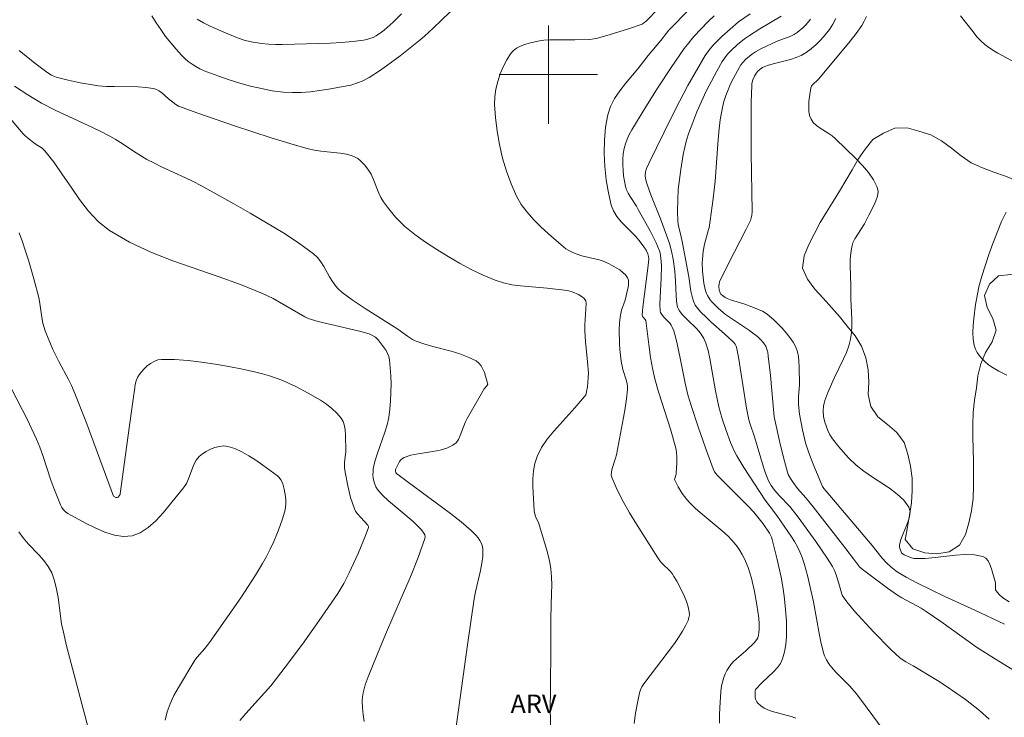
# Model space of a CAD drawing. Units: metres. Extents: x 280713 to 281228, y 1664362 to 1664928.
# Drawn here: x 280757 to 280837, y 1664648 to 1664704 of the extents above; entities that cross this region are included whole.
import ezdxf

# ---------------------------------------------------------------- set-up
doc = ezdxf.new("R2010")
doc.units = ezdxf.units.M
doc.header["$MEASUREMENT"] = 0
for name, color, linetype, lineweight, true_color in [('Curvas_Intermediarias', 7, 'Continuous', 9, 0x783c14), ('Curvas_Mestras', 7, 'Continuous', 20, 0x783c14), ('Topon_Vegetacao', 7, 'Continuous', 9, 0x00ff33), ('Vegetacao', 7, 'Orla8', 9, 0x00ff33)]:
    doc.layers.add(name, color=color, linetype=linetype, lineweight=lineweight, true_color=true_color)
doc.layers.add('Malha_Coordenadas', color=7, linetype='Continuous', lineweight=15)
doc.styles.add('Arial', font='arial.ttf', dxfattribs={"height": 1.5})
doc.styles.get("Standard").update_dxf_attribs({"font": 'arial.ttf'})
doc.linetypes.add('Orla8', pattern='A,6,-0.5,["V",Standard,S=1,R=0,X=-0.5,Y=-1],-0.5,6,-0.5,["V",Standard,S=1,R=0,X=-0.5,Y=-1],-0.5', length=14)

msp = doc.modelspace()

# ---------------------------------------------------------------- linework, layer by layer
at = {"layer": 'Curvas_Intermediarias', "flags": 128}
for points, elevation in [([(280793.347, 1664706.411), (280790.641, 1664703.762), (280789.952, 1664703.126), (280789.596, 1664702.823), (280787.976, 1664701.53), (280786.864, 1664700.708), (280786.297, 1664700.317), (280785.446, 1664699.777), (280784.869, 1664699.478), (280784.569, 1664699.349), (280783.956, 1664699.146), (280783.644, 1664699.076), (280782.172, 1664698.81), (280781.426, 1664698.696), (280780.677, 1664698.607), (280779.93, 1664698.552), (280779.187, 1664698.54), (280778.451, 1664698.582), (280777.573, 1664698.695), (280776.694, 1664698.86), (280775.817, 1664699.069), (280774.946, 1664699.312), (280774.082, 1664699.583), (280773.229, 1664699.872), (280772.046, 1664700.308), (280771.709, 1664700.469), (280771.38, 1664700.651), (280771.063, 1664700.853), (280770.761, 1664701.075), (280770.477, 1664701.315), (280770.216, 1664701.572), (280769.77, 1664702.062), (280769.337, 1664702.576), (280768.92, 1664703.109), (280768.523, 1664703.659), (280768.149, 1664704.219), (280767.802, 1664704.788)], 52), ([(280806.957, 1664647.274), (280807.08, 1664648.115), (280807.229, 1664648.946), (280807.401, 1664649.76), (280807.483, 1664650.018), (280807.603, 1664650.262), (280807.752, 1664650.496), (280810.235, 1664653.79), (280810.577, 1664654.278), (280810.897, 1664654.777), (280811.144, 1664655.203), (280811.257, 1664655.428), (280811.353, 1664655.658), (280811.421, 1664655.889), (280811.455, 1664656.118), (280811.445, 1664656.341), (280811.356, 1664656.759), (280811.224, 1664657.18), (280811.056, 1664657.601), (280810.862, 1664658.018), (280810.427, 1664658.832), (280810.203, 1664659.222), (280810.045, 1664659.455), (280809.86, 1664659.672), (280809.248, 1664660.286), (280809.058, 1664660.501), (280808.891, 1664660.732), (280807.153, 1664663.466), (280806.594, 1664664.392), (280806.068, 1664665.325), (280805.589, 1664666.265), (280805.171, 1664667.213), (280805.112, 1664667.465), (280805.121, 1664667.729), (280805.178, 1664668.001), (280805.456, 1664668.837), (280805.522, 1664669.111), (280806.109, 1664672.151), (280806.24, 1664672.911), (280806.348, 1664673.67), (280806.424, 1664674.428), (280806.423, 1664674.66), (280806.39, 1664674.89), (280806.334, 1664675.119), (280806.056, 1664676.037), (280805.919, 1664676.713), (280805.807, 1664677.667), (280805.771, 1664678.146), (280805.758, 1664679.275), (280805.783, 1664679.867), (280805.846, 1664680.452), (280805.951, 1664680.868), (280806.244, 1664681.687), (280806.46, 1664682.616), (280806.502, 1664682.859), (280806.518, 1664683.092), (280806.496, 1664683.306), (280806.425, 1664683.494), (280806.26, 1664683.722), (280806.046, 1664683.933), (280805.795, 1664684.128), (280805.517, 1664684.308), (280804.931, 1664684.626), (280804.387, 1664684.872), (280804.117, 1664684.953), (280803.277, 1664685.131), (280802.728, 1664685.282), (280802.048, 1664685.526), (280801.826, 1664685.62), (280801.613, 1664685.727), (280801.413, 1664685.851), (280801.23, 1664685.997), (280800.009, 1664687.077), (280799.397, 1664687.634), (280798.809, 1664688.211), (280798.267, 1664688.816), (280797.792, 1664689.454), (280797.403, 1664690.133), (280796.972, 1664691.117), (280796.6, 1664692.151), (280796.288, 1664693.222), (280796.035, 1664694.315), (280795.842, 1664695.415), (280795.709, 1664696.509), (280795.637, 1664697.58), (280795.652, 1664698.188), (280795.739, 1664698.812), (280795.89, 1664699.439), (280796.094, 1664700.054), (280796.343, 1664700.644), (280796.627, 1664701.195), (280796.938, 1664701.694), (280797.153, 1664701.937), (280797.425, 1664702.138), (280797.741, 1664702.304), (280798.086, 1664702.439), (280798.445, 1664702.548), (280799.152, 1664702.71), (280799.638, 1664702.785), (280800.133, 1664702.824), (280800.634, 1664702.837), (280802.149, 1664702.825), (280803.354, 1664702.864), (280803.701, 1664702.903), (280803.871, 1664702.939), (280804.926, 1664703.222), (280806.497, 1664703.708), (280807.611, 1664704.102), (280807.767, 1664704.199), (280807.91, 1664704.32), (280808.973, 1664705.399)], 52), ([(280811.454, 1664705.32), (280809.791, 1664703.606), (280809.591, 1664703.374), (280809.126, 1664702.762), (280808.111, 1664701.564), (280807.268, 1664700.466), (280806.274, 1664699.276), (280805.799, 1664698.671), (280805.378, 1664698.051), (280805.042, 1664697.406), (280804.819, 1664696.731), (280804.642, 1664695.729), (280804.549, 1664694.681), (280804.531, 1664693.606), (280804.584, 1664692.523), (280804.7, 1664691.449), (280804.874, 1664690.403), (280805.099, 1664689.403), (280805.285, 1664688.92), (280805.566, 1664688.473), (280805.916, 1664688.051), (280807.108, 1664686.835), (280807.464, 1664686.411), (280807.754, 1664686.007), (280807.93, 1664685.727), (280808.081, 1664685.438), (280808.146, 1664685.223), (280808.16, 1664684.994), (280808.09, 1664684.284), (280807.684, 1664681.109), (280807.613, 1664680.453), (280807.677, 1664680.325), (280807.863, 1664680.117), (280807.906, 1664680.022), (280808.035, 1664679.168), (280808.18, 1664677.867), (280808.296, 1664677.003), (280808.448, 1664676.141), (280808.638, 1664675.287), (280808.943, 1664674.222), (280809.949, 1664671.108), (280810.174, 1664670.326), (280810.37, 1664669.539), (280810.416, 1664669.27), (280810.437, 1664668.997), (280810.43, 1664668.444), (280810.379, 1664667.612), (280810.367, 1664667.53), (280810.261, 1664667.199), (280810.256, 1664667.121), (280810.275, 1664667.047), (280810.547, 1664666.508), (280810.874, 1664665.976), (280811.25, 1664665.476), (280811.455, 1664665.246), (280811.953, 1664664.757), (280812.481, 1664664.293), (280814.108, 1664662.939), (280814.621, 1664662.465), (280815.096, 1664661.961), (280815.331, 1664661.665), (280815.547, 1664661.349), (280815.742, 1664661.017), (280815.919, 1664660.671), (280816.218, 1664659.958), (280816.499, 1664659.078), (280816.75, 1664658.012), (280816.939, 1664656.927), (280817.086, 1664655.842), (280817.126, 1664655.379), (280817.125, 1664654.909), (280817.103, 1664654.679), (280817.064, 1664654.456), (280817.005, 1664654.245), (280816.943, 1664654.108), (280816.749, 1664653.862), (280816.03, 1664653.187), (280815.283, 1664652.541), (280815.047, 1664652.318), (280814.832, 1664652.081), (280814.647, 1664651.827), (280814.5, 1664651.573), (280814.371, 1664651.304), (280814.259, 1664651.023), (280814.092, 1664650.437), (280814.038, 1664650.14), (280814.005, 1664649.845), (280813.915, 1664648.592), (280813.888, 1664647.946), (280813.889, 1664647.308)], 53), ([(280771.481, 1664704.502), (280772.003, 1664704.217), (280772.54, 1664703.948), (280773.639, 1664703.452), (280774.748, 1664702.996), (280775.292, 1664702.808), (280775.853, 1664702.664), (280776.706, 1664702.515), (280777.266, 1664702.46), (280777.832, 1664702.442), (280778.399, 1664702.448), (280782.311, 1664702.557), (280783.214, 1664702.607), (280784.11, 1664702.683), (280784.997, 1664702.792), (280785.256, 1664702.844), (280785.513, 1664702.923), (280785.764, 1664703.026), (280786.007, 1664703.15), (280786.463, 1664703.447), (280786.671, 1664703.615), (280787.387, 1664704.26), (280788.085, 1664704.93)], 53), ([(280820.095, 1664647.723), (280819.723, 1664647.847), (280818.191, 1664648.263), (280817.824, 1664648.399), (280817.53, 1664648.538), (280817.249, 1664648.714), (280817.013, 1664648.924), (280816.921, 1664649.041), (280816.864, 1664649.149), (280816.824, 1664649.27), (280816.799, 1664649.402), (280816.782, 1664649.676), (280816.795, 1664649.936), (280816.832, 1664650.037), (280817.335, 1664650.577), (280818.321, 1664651.496), (280818.613, 1664651.817), (280818.855, 1664652.159), (280819.026, 1664652.529), (280819.181, 1664653.1), (280819.28, 1664653.7), (280819.332, 1664654.321), (280819.345, 1664654.954), (280819.329, 1664655.59), (280819.241, 1664656.842), (280819.157, 1664657.619), (280819.042, 1664658.396), (280818.901, 1664659.172), (280818.562, 1664660.714), (280818.178, 1664662.236), (280818.121, 1664662.409), (280817.954, 1664662.736), (280817.449, 1664663.492), (280816.699, 1664664.451), (280816.201, 1664664.97), (280814.539, 1664666.617), (280813.722, 1664667.452), (280813.498, 1664667.729), (280813.377, 1664667.964), (280812.757, 1664669.672), (280812.156, 1664671.39), (280811.592, 1664673.12), (280811.329, 1664673.99), (280811.099, 1664674.923), (280810.743, 1664676.819), (280810.436, 1664678.252), (280810.277, 1664678.886), (280810.179, 1664679.193), (280810.062, 1664679.49), (280809.982, 1664679.639), (280809.879, 1664679.776), (280809.389, 1664680.284), (280809.278, 1664680.419), (280809.116, 1664680.659), (280809.067, 1664680.791), (280809.058, 1664681.374), (280809.166, 1664683.453), (280809.184, 1664684.492), (280809.141, 1664685.09), (280809.069, 1664685.483), (280809.015, 1664685.674), (280808.743, 1664686.325), (280808.286, 1664687.242), (280807.302, 1664689.05), (280807.148, 1664689.316), (280806.637, 1664690.097), (280806.485, 1664690.361), (280806.359, 1664690.633), (280806.27, 1664690.916), (280806.181, 1664691.342), (280806.112, 1664691.783), (280806.065, 1664692.231), (280806.043, 1664692.682), (280806.048, 1664693.13), (280806.084, 1664693.571), (280806.152, 1664693.998), (280806.255, 1664694.386), (280806.4, 1664694.767), (280806.576, 1664695.141), (280806.776, 1664695.51), (280807.917, 1664697.391), (280808.922, 1664698.991), (280809.963, 1664700.568), (280811.041, 1664702.115), (280811.291, 1664702.447), (280811.826, 1664703.085), (280812.967, 1664704.302), (280813.464, 1664704.776)], 54), ([(280818.915, 1664704.754), (280817.18, 1664703.731), (280816.336, 1664703.188), (280815.932, 1664702.894), (280815.356, 1664702.434), (280814.807, 1664701.932), (280814.556, 1664701.661), (280814.328, 1664701.375), (280814.128, 1664701.073), (280813.675, 1664700.283), (280813.241, 1664699.475), (280812.828, 1664698.651), (280812.437, 1664697.815), (280812.069, 1664696.969), (280811.726, 1664696.115), (280811.409, 1664695.258), (280811.226, 1664694.683), (280811.074, 1664694.096), (280810.948, 1664693.501), (280810.754, 1664692.295), (280810.554, 1664690.661), (280810.503, 1664689.8), (280810.496, 1664688.937), (280810.522, 1664688.079), (280810.572, 1664687.699), (280810.76, 1664686.947), (280810.89, 1664686.304), (280811.406, 1664683.569), (280811.579, 1664682.415), (280811.697, 1664681.851), (280811.782, 1664681.581), (280811.93, 1664681.276), (280812.131, 1664680.993), (280812.362, 1664680.73), (280812.832, 1664680.26), (280813.194, 1664679.924), (280814.305, 1664678.938), (280815.027, 1664678.267), (280815.163, 1664678.108), (280815.234, 1664677.987), (280815.277, 1664677.857), (280815.431, 1664677.037), (280816.101, 1664672.903), (280816.273, 1664671.959), (280816.383, 1664671.606), (280816.754, 1664670.567), (280817.479, 1664668.115), (280817.637, 1664667.63), (280817.866, 1664667.009), (280818.097, 1664666.606), (280818.376, 1664666.233), (280818.773, 1664665.788), (280819.6, 1664664.923), (280820.278, 1664664.041), (280821.718, 1664662.058), (280822.639, 1664660.711), (280823.083, 1664660.03), (280823.251, 1664659.708), (280823.376, 1664659.364), (280823.603, 1664658.652), (280823.796, 1664657.892), (280823.868, 1664657.715), (280823.962, 1664657.551), (280824.237, 1664657.173), (280824.846, 1664656.447), (280826.445, 1664654.71), (280827.77, 1664653.34), (280828.238, 1664652.891), (280828.483, 1664652.68), (280828.66, 1664652.544), (280829.036, 1664652.302), (280829.623, 1664651.967), (280831.596, 1664650.778), (280832.294, 1664650.327), (280833.092, 1664649.781), (280833.88, 1664649.22), (280834.647, 1664648.632), (280835.018, 1664648.325), (280835.808, 1664647.629)], 56), ([(280838.561, 1664651.137), (280836.028, 1664652.693), (280834.778, 1664653.495), (280833.602, 1664654.312), (280831.864, 1664655.574), (280830.689, 1664656.39), (280830.269, 1664656.646), (280828.697, 1664657.482), (280828.348, 1664657.694), (280827.539, 1664658.271), (280826.34, 1664659.161), (280825.491, 1664659.811), (280825.276, 1664660.021), (280824.861, 1664660.544), (280824.085, 1664661.581), (280821.494, 1664664.897), (280820.921, 1664665.604), (280820.22, 1664666.379), (280819.869, 1664666.856), (280819.658, 1664667.179), (280819.484, 1664667.519), (280819.419, 1664667.697), (280819.085, 1664668.897), (280818.802, 1664670.118), (280818.351, 1664672.189), (280818.307, 1664672.503), (280818.03, 1664675.557), (280817.863, 1664677.115), (280817.812, 1664677.455), (280817.724, 1664677.778), (280817.659, 1664677.927), (280817.472, 1664678.216), (280817.236, 1664678.482), (280816.972, 1664678.724), (280816.589, 1664679.029), (280816.334, 1664679.211), (280815.276, 1664679.902), (280814.385, 1664680.51), (280813.795, 1664681.024), (280813.288, 1664681.533), (280813.138, 1664681.714), (280812.917, 1664682.053), (280812.843, 1664682.21), (280812.727, 1664682.545), (280812.621, 1664683.064), (280812.52, 1664684.027), (280812.499, 1664684.675), (280812.506, 1664684.998), (280812.564, 1664685.619), (280812.688, 1664686.217), (280813.003, 1664687.405), (280813.063, 1664687.561), (280813.398, 1664689.934), (280813.539, 1664691.331), (280813.751, 1664694.347), (280813.842, 1664695.347), (280813.965, 1664696.339), (280814.134, 1664697.319), (280814.254, 1664697.811), (280814.409, 1664698.296), (280814.594, 1664698.775), (280814.804, 1664699.247), (280815.03, 1664699.709), (280815.514, 1664700.605), (280815.629, 1664700.788), (280815.763, 1664700.961), (280816.072, 1664701.279), (280816.591, 1664701.691), (280816.82, 1664701.844), (280817.304, 1664702.115), (280818.583, 1664702.713), (280819.695, 1664703.135), (280819.954, 1664703.266), (280820.195, 1664703.421), (280820.662, 1664703.811), (280820.882, 1664704.03), (280821.089, 1664704.263), (280821.279, 1664704.508)], 57), ([(280837.033, 1664655.361), (280834.636, 1664656.495), (280832.208, 1664657.612), (280829.971, 1664658.687), (280829.071, 1664659.158), (280828.417, 1664659.548), (280828.209, 1664659.697), (280827.809, 1664660.02), (280827.429, 1664660.367), (280827.098, 1664660.703), (280826.292, 1664661.734), (280822.549, 1664666.154), (280822.364, 1664666.381), (280822.27, 1664666.538), (280821.501, 1664668.347), (280821.148, 1664669.262), (280820.885, 1664670.072), (280820.632, 1664671.133), (280820.402, 1664672.405), (280820.325, 1664673.21), (280820.314, 1664673.813), (280820.385, 1664674.81), (280820.368, 1664676.264), (280820.351, 1664676.682), (280820.309, 1664677.09), (280820.228, 1664677.481), (280820.097, 1664677.85), (280819.883, 1664678.257), (280819.622, 1664678.65), (280819.323, 1664679.028), (280818.997, 1664679.392), (280818.302, 1664680.078), (280817.776, 1664680.544), (280817.378, 1664680.779), (280816.512, 1664681.142), (280815.949, 1664681.343), (280814.804, 1664681.699), (280814.526, 1664681.805), (280814.363, 1664681.886), (280814.137, 1664682.046), (280814.011, 1664682.171), (280813.949, 1664682.264), (280813.881, 1664682.487), (280813.852, 1664682.816), (280813.862, 1664682.998), (280813.91, 1664683.17), (280814.595, 1664684.601), (280816.052, 1664687.44), (280816.404, 1664688.155), (280816.48, 1664688.352), (280816.526, 1664688.558), (280816.545, 1664688.877), (280816.484, 1664693.634), (280816.466, 1664696.382), (280816.478, 1664697.752), (280816.513, 1664699.118), (280816.529, 1664699.272), (280816.617, 1664699.572), (280816.752, 1664699.861), (280816.9, 1664700.137), (280816.979, 1664700.254), (280817.191, 1664700.449), (280817.395, 1664700.572), (280817.792, 1664700.729), (280818.248, 1664700.871), (280819.659, 1664701.232), (280820.112, 1664701.377), (280820.542, 1664701.558), (280820.938, 1664701.788), (280821.351, 1664702.096), (280821.753, 1664702.442), (280822.135, 1664702.82), (280822.493, 1664703.226), (280822.819, 1664703.654), (280823.106, 1664704.1), (280823.349, 1664704.559)], 58), ([(280825.85, 1664704.713), (280825.659, 1664704.349), (280825.445, 1664704), (280824.988, 1664703.346), (280824.504, 1664702.709), (280824, 1664702.083), (280821.926, 1664699.618), (280821.431, 1664699.151), (280821.362, 1664699.048), (280821.322, 1664698.932), (280821.202, 1664698.197), (280821.16, 1664697.808), (280821.143, 1664697.419), (280821.16, 1664697.043), (280821.22, 1664696.69), (280821.333, 1664696.371), (280821.516, 1664696.099), (280821.768, 1664695.863), (280822.066, 1664695.651), (280822.722, 1664695.248), (280823.037, 1664695.033), (280823.314, 1664694.791), (280824.983, 1664693.171), (280825.521, 1664692.613), (280826.006, 1664692.041), (280826.411, 1664691.455), (280826.708, 1664690.851), (280826.772, 1664690.506), (280826.729, 1664690.137), (280826.606, 1664689.75), (280826.429, 1664689.355), (280826.021, 1664688.568), (280825.682, 1664687.874), (280824.894, 1664686.656), (280824.74, 1664686.341), (280824.636, 1664686.011), (280824.552, 1664685.505), (280824.511, 1664684.986), (280824.502, 1664684.459), (280824.552, 1664682.859), (280824.564, 1664681.78), (280824.649, 1664680.122), (280824.652, 1664679.574), (280824.621, 1664679.034), (280824.54, 1664678.504), (280824.395, 1664677.961), (280824.201, 1664677.429), (280823.972, 1664676.905), (280823.211, 1664675.345), (280822.708, 1664674.179), (280822.464, 1664673.53), (280822.398, 1664673.31), (280822.348, 1664673.066), (280822.321, 1664672.689), (280822.349, 1664672.212), (280822.449, 1664671.765), (280822.697, 1664671.097), (280822.864, 1664670.735), (280822.962, 1664670.563), (280823.073, 1664670.401), (280823.579, 1664669.756), (280824.125, 1664669.135), (280824.411, 1664668.837), (280825.007, 1664668.268), (280825.63, 1664667.77), (280826.314, 1664667.302), (280827.708, 1664666.394), (280828.338, 1664665.921), (280828.872, 1664665.414), (280829.27, 1664664.858), (280829.372, 1664664.491), (280829.338, 1664664.079), (280829.206, 1664663.635), (280828.632, 1664662.23), (280828.513, 1664661.777), (280828.514, 1664661.608), (280828.558, 1664661.437), (280828.682, 1664661.159), (280828.775, 1664661.056), (280828.893, 1664660.982), (280829.402, 1664660.758), (280829.668, 1664660.687), (280829.803, 1664660.675), (280830.599, 1664660.697), (280831.418, 1664660.772), (280833.062, 1664660.958), (280833.853, 1664661.006), (280834.602, 1664660.982), (280835.292, 1664660.856), (280835.531, 1664660.723), (280835.716, 1664660.495), (280835.86, 1664660.198), (280835.975, 1664659.857), (280836.302, 1664658.712), (280836.302, 1664658.25), (280836.32, 1664658.146), (280836.363, 1664658.054), (280836.613, 1664657.761), (280836.919, 1664657.495), (280837.429, 1664657.158)], 59), ([(280757.034, 1664701.972), (280758.304, 1664700.936), (280759.281, 1664700.187), (280759.639, 1664699.96), (280759.895, 1664699.844), (280760.027, 1664699.802), (280760.999, 1664699.553), (280761.984, 1664699.337), (280762.977, 1664699.165), (280763.475, 1664699.099), (280764.112, 1664699.046), (280764.757, 1664699.027), (280766.693, 1664699.006), (280767.324, 1664698.958), (280767.939, 1664698.862), (280768.164, 1664698.79), (280768.374, 1664698.677), (280768.575, 1664698.535), (280769.153, 1664698.039), (280769.744, 1664697.574), (280769.951, 1664697.439), (280771.541, 1664696.872), (280774.51, 1664695.851), (280777.495, 1664694.875), (280778.994, 1664694.412), (280780.497, 1664693.972), (280781.003, 1664693.856), (280781.522, 1664693.782), (280783.09, 1664693.625), (280783.595, 1664693.536), (280784.079, 1664693.4), (280784.304, 1664693.302), (280784.52, 1664693.172), (280784.724, 1664693.017), (280784.917, 1664692.841), (280785.096, 1664692.651), (280785.406, 1664692.247), (280785.61, 1664691.901), (280785.78, 1664691.531), (280786.231, 1664690.374), (280786.407, 1664690.006), (280786.619, 1664689.662), (280786.929, 1664689.243), (280787.255, 1664688.829), (280787.6, 1664688.425), (280787.961, 1664688.036), (280788.341, 1664687.668), (280788.739, 1664687.324), (280789.154, 1664687.009), (280790.034, 1664686.4), (280790.934, 1664685.803), (280791.852, 1664685.227), (280792.787, 1664684.678), (280793.738, 1664684.168), (280794.703, 1664683.702), (280795.681, 1664683.292), (280796.35, 1664683.078), (280797.042, 1664682.933), (280797.751, 1664682.836), (280799.917, 1664682.656), (280801.566, 1664682.456), (280801.923, 1664682.362), (280802.438, 1664682.136), (280802.755, 1664681.937), (280802.89, 1664681.824), (280803.002, 1664681.702), (280803.049, 1664681.616), (280803.077, 1664681.404), (280802.962, 1664679.661), (280802.958, 1664679.154), (280803.015, 1664678.321), (280803.19, 1664676.655), (280803.249, 1664675.755), (280803.239, 1664675.392), (280803.173, 1664674.623), (280803.109, 1664674.248), (280803.062, 1664674.066), (280803.031, 1664673.988), (280802.937, 1664673.844), (280802.163, 1664672.928), (280800.439, 1664671.027), (280799.913, 1664670.375), (280799.454, 1664669.698), (280799.086, 1664668.986), (280798.898, 1664668.412), (280798.791, 1664667.803), (280798.749, 1664667.169), (280798.753, 1664666.52), (280798.856, 1664664.585), (280798.877, 1664664.403), (280798.989, 1664664.049), (280799.214, 1664663.525), (280799.274, 1664663.347), (280799.883, 1664661.357), (280800.016, 1664660.856), (280800.124, 1664660.352), (280800.201, 1664659.844), (280800.255, 1664659.189), (280800.273, 1664658.53), (280800.267, 1664657.868), (280800.204, 1664655.874), (280800.21, 1664653.512), (280800.164, 1664650.096), (280800.157, 1664648.39), (280800.192, 1664646.695)], 51), ([(280785.045, 1664647.441), (280784.962, 1664648.002), (280784.906, 1664648.56), (280784.883, 1664649.116), (280784.9, 1664649.443), (280784.951, 1664649.77), (280785.03, 1664650.096), (280785.129, 1664650.421), (280785.363, 1664651.061), (280786.115, 1664652.947), (280786.78, 1664654.516), (280788.14, 1664657.644), (280788.797, 1664659.205), (280789.415, 1664660.764), (280789.975, 1664662.322), (280789.994, 1664662.46), (280789.966, 1664662.6), (280789.901, 1664662.739), (280789.703, 1664663.004), (280789.481, 1664663.238), (280789.014, 1664663.688), (280787.005, 1664665.383), (280786.544, 1664665.83), (280786.131, 1664666.304), (280786.001, 1664666.503), (280785.9, 1664666.727), (280785.827, 1664666.969), (280785.78, 1664667.221), (280785.758, 1664667.477), (280785.76, 1664667.729), (280785.785, 1664667.972), (280785.911, 1664668.57), (280786.09, 1664669.165), (280786.732, 1664670.947), (280786.91, 1664671.548), (280787.034, 1664672.155), (280787.119, 1664672.817), (280787.181, 1664673.489), (280787.217, 1664674.167), (280787.228, 1664674.845), (280787.211, 1664675.52), (280787.167, 1664676.185), (280787.094, 1664676.838), (280787.037, 1664677.09), (280786.942, 1664677.335), (280786.816, 1664677.573), (280786.668, 1664677.804), (280786.174, 1664678.451), (280786, 1664678.63), (280785.899, 1664678.708), (280785.676, 1664678.84), (280785.44, 1664678.934), (280784.762, 1664679.126), (280781.309, 1664679.949), (280780.488, 1664680.186), (280780.222, 1664680.317), (280777.645, 1664681.805), (280776.795, 1664682.223), (280775.007, 1664682.945), (280773.176, 1664683.602), (280769.497, 1664684.883), (280767.708, 1664685.587), (280765.99, 1664686.389), (280764.372, 1664687.328), (280763.465, 1664688.044), (280762.659, 1664688.894), (280761.925, 1664689.842), (280761.234, 1664690.846), (280760.555, 1664691.869), (280759.859, 1664692.872), (280759.116, 1664693.815), (280758.879, 1664694.031), (280758.333, 1664694.388), (280757.689, 1664694.868), (280757.449, 1664695.079), (280757.341, 1664695.195), (280755.576, 1664697.296)], 49), ([(280757.016, 1664687.134), (280757.288, 1664686.403), (280757.54, 1664685.664), (280757.776, 1664684.916), (280758.209, 1664683.407), (280758.614, 1664681.894), (280758.68, 1664681.601), (280758.884, 1664680.109), (280758.951, 1664679.817), (280759.145, 1664679.192), (280759.377, 1664678.576), (280759.767, 1664677.669), (280760.254, 1664676.684), (280761.024, 1664675.225), (280761.265, 1664674.731), (280761.486, 1664674.229), (280762.432, 1664671.838), (280764.694, 1664665.759), (280764.878, 1664665.655), (280764.993, 1664665.639), (280765.061, 1664665.673), (280765.154, 1664665.769), (280765.215, 1664665.877), (280765.232, 1664665.953), (280765.973, 1664671.497), (280766.293, 1664673.644), (280766.408, 1664674.539), (280766.458, 1664674.836), (280766.528, 1664675.119), (280766.627, 1664675.382), (280766.763, 1664675.618), (280766.952, 1664675.862), (280767.174, 1664676.105), (280767.424, 1664676.336), (280767.696, 1664676.54), (280767.984, 1664676.704), (280768.281, 1664676.814), (280768.581, 1664676.859), (280769.648, 1664676.847), (280770.736, 1664676.772), (280771.839, 1664676.645), (280772.947, 1664676.476), (280774.055, 1664676.276), (280775.155, 1664676.056), (280776.238, 1664675.826), (280776.793, 1664675.692), (280777.345, 1664675.531), (280777.892, 1664675.345), (280778.431, 1664675.136), (280778.961, 1664674.908), (280779.48, 1664674.661), (280780.486, 1664674.129), (280781.493, 1664673.541), (280781.975, 1664673.217), (280782.424, 1664672.87), (280782.827, 1664672.497), (280783.171, 1664672.095), (280783.334, 1664671.804), (280783.436, 1664671.474), (280783.492, 1664671.115), (280783.517, 1664670.738), (280783.543, 1664669.382), (280783.442, 1664668.481), (280783.434, 1664668.258), (280783.451, 1664668.036), (280783.524, 1664667.555), (280783.704, 1664666.588), (280783.941, 1664665.633), (280784.084, 1664665.169), (280784.248, 1664664.717), (280784.343, 1664664.524), (280784.466, 1664664.346), (280785.077, 1664663.688), (280785.327, 1664663.388), (280785.383, 1664663.297), (280785.388, 1664663.203), (280785.198, 1664662.677), (280784.994, 1664662.148), (280784.552, 1664661.088), (280783.836, 1664659.517), (280783.404, 1664658.662), (280782.916, 1664657.838), (280781.4, 1664655.648), (280780.036, 1664653.739), (280778.638, 1664651.855), (280777.924, 1664650.925), (280777.449, 1664650.342), (280776.952, 1664649.774), (280775.428, 1664648.1), (280774.938, 1664647.53)], 48), ([(280756.427, 1664674.413), (280757.665, 1664672.001), (280758.062, 1664671.19), (280758.434, 1664670.369), (280758.696, 1664669.719), (280758.935, 1664669.058), (280759.602, 1664667.056), (280759.838, 1664666.396), (280760.384, 1664665.056), (280760.499, 1664664.836), (280760.633, 1664664.636), (280760.79, 1664664.467), (280760.975, 1664664.337), (280762.423, 1664663.554), (280763.199, 1664663.164), (280763.984, 1664662.828), (280764.757, 1664662.582), (280765.499, 1664662.465), (280766.19, 1664662.516), (280766.86, 1664662.77), (280767.505, 1664663.197), (280768.125, 1664663.756), (280768.721, 1664664.402), (280770.377, 1664666.438), (280770.602, 1664666.771), (280770.778, 1664667.146), (280771.216, 1664668.331), (280771.402, 1664668.678), (280771.642, 1664668.969), (280771.907, 1664669.188), (280772.218, 1664669.391), (280772.56, 1664669.567), (280772.92, 1664669.706), (280773.283, 1664669.797), (280773.637, 1664669.829), (280773.967, 1664669.794), (280774.543, 1664669.612), (280775.116, 1664669.352), (280775.685, 1664669.03), (280776.247, 1664668.666), (280776.8, 1664668.278), (280777.993, 1664667.41), (280778.107, 1664667.299), (280778.304, 1664667.043), (280778.446, 1664666.759), (280778.557, 1664666.328), (280778.656, 1664665.73), (280778.681, 1664665.425), (280778.683, 1664665.123), (280778.657, 1664664.826), (280778.6, 1664664.539), (280778.416, 1664663.914), (280778.202, 1664663.289), (280777.961, 1664662.669), (280777.696, 1664662.054), (280777.41, 1664661.449), (280777.105, 1664660.855), (280776.785, 1664660.275), (280776.223, 1664659.33), (280775.633, 1664658.399), (280775.022, 1664657.48), (280772.486, 1664653.858), (280772.097, 1664653.37), (280771.477, 1664652.665), (280771.29, 1664652.419), (280771.123, 1664652.158), (280769.957, 1664650.215), (280769.593, 1664649.553), (280769.276, 1664648.885), (280769.031, 1664648.215), (280768.88, 1664647.542)], 47), ([(280757.005, 1664662.857), (280757.359, 1664662.36), (280757.761, 1664661.89), (280758.618, 1664660.98), (280759.023, 1664660.516), (280759.38, 1664660.029), (280759.665, 1664659.508), (280759.9, 1664658.867), (280760.068, 1664658.196), (280760.19, 1664657.504), (280760.476, 1664655.385), (280760.613, 1664654.694), (280760.878, 1664653.594), (280761.722, 1664650.303), (280762.613, 1664647.026)], 46)]:
    msp.add_lwpolyline(points, dxfattribs=dict(at, elevation=elevation))
at = {"layer": 'Curvas_Mestras', "flags": 128}
for points, elevation in [([(280828.34, 1664645.213), (280825.524, 1664649.044), (280825.009, 1664649.712), (280824.486, 1664650.324), (280823.396, 1664651.41), (280823.135, 1664651.69), (280822.782, 1664652.127), (280822.589, 1664652.44), (280822.433, 1664652.774), (280822.37, 1664652.946), (280822.163, 1664653.786), (280822.027, 1664654.459), (280821.539, 1664657.169), (280821.052, 1664659.316), (280820.782, 1664660.287), (280820.619, 1664660.761), (280820.433, 1664661.222), (280820.228, 1664661.644), (280819.996, 1664662.055), (280819.744, 1664662.456), (280818.552, 1664664.185), (280817.946, 1664664.958), (280817.619, 1664665.428), (280815.882, 1664668.091), (280815.303, 1664669.026), (280815.079, 1664669.44), (280814.797, 1664670.123), (280814.442, 1664671.073), (280814.123, 1664672.037), (280813.849, 1664673.011), (280813.699, 1664673.657), (280813.572, 1664674.309), (280813.112, 1664676.928), (280812.968, 1664677.574), (280812.785, 1664678.176), (280812.616, 1664678.56), (280812.404, 1664678.913), (280812.212, 1664679.158), (280812, 1664679.39), (280811.315, 1664680.053), (280810.88, 1664680.512), (280810.653, 1664680.799), (280810.529, 1664681.007), (280810.484, 1664681.116), (280810.455, 1664681.229), (280810.401, 1664681.622), (280810.369, 1664682.021), (280810.327, 1664683.236), (280810.267, 1664684.042), (280810.126, 1664685.014), (280809.998, 1664685.656), (280809.826, 1664686.285), (280809.602, 1664686.951), (280809.105, 1664688.269), (280808.328, 1664690.237), (280807.994, 1664691.155), (280807.888, 1664691.552), (280807.868, 1664691.814), (280807.902, 1664692.099), (280807.978, 1664692.383), (280808.148, 1664692.791), (280810.028, 1664696.598), (280810.669, 1664697.861), (280811.329, 1664699.11), (280812.018, 1664700.339), (280812.741, 1664701.541), (280813.034, 1664701.96), (280813.363, 1664702.354), (280813.72, 1664702.728), (280814.096, 1664703.088), (280815.43, 1664704.281), (280816.381, 1664704.942)], 55), ([(280838.258, 1664700.8), (280836.514, 1664701.733), (280836.231, 1664701.9), (280835.78, 1664702.197), (280835.439, 1664702.456), (280835.119, 1664702.741), (280834.832, 1664703.055), (280834.379, 1664703.618), (280833.48, 1664704.766)], 60), ([(280792.454, 1664646.62), (280793.424, 1664653.669), (280793.974, 1664657.404), (280794.081, 1664657.982), (280794.493, 1664659.721), (280794.605, 1664660.294), (280794.675, 1664660.86), (280794.687, 1664661.416), (280794.651, 1664661.66), (280794.568, 1664661.902), (280794.447, 1664662.138), (280794.296, 1664662.366), (280794.123, 1664662.581), (280793.745, 1664662.96), (280792.915, 1664663.658), (280792.056, 1664664.331), (280788.525, 1664666.931), (280787.668, 1664667.6), (280787.608, 1664667.677), (280787.576, 1664667.777), (280787.591, 1664667.922), (280787.741, 1664668.239), (280787.922, 1664668.561), (280788.031, 1664668.702), (280788.156, 1664668.818), (280788.298, 1664668.902), (280788.839, 1664669.081), (280789.422, 1664669.202), (280790.631, 1664669.38), (280791.217, 1664669.49), (280791.766, 1664669.649), (280792.256, 1664669.883), (280792.5, 1664670.091), (280792.693, 1664670.363), (280792.85, 1664670.681), (280793.244, 1664671.736), (280793.399, 1664672.062), (280794.778, 1664674.46), (280795.003, 1664674.723), (280795.073, 1664674.854), (280795.07, 1664674.922), (280794.907, 1664675.487), (280794.804, 1664675.785), (280794.68, 1664676.074), (280794.531, 1664676.339), (280794.35, 1664676.564), (280794.133, 1664676.735), (280793.499, 1664677.051), (280792.815, 1664677.306), (280792.097, 1664677.519), (280790.618, 1664677.904), (280789.888, 1664678.116), (280789.186, 1664678.368), (280788.969, 1664678.472), (280788.564, 1664678.736), (280787.781, 1664679.324), (280785.111, 1664681.01), (280784.061, 1664681.708), (280783.656, 1664681.993), (280783.264, 1664682.296), (280782.902, 1664682.629), (280782.738, 1664682.81), (280782.468, 1664683.179), (280782.229, 1664683.579), (280781.778, 1664684.404), (280781.534, 1664684.795), (280781.255, 1664685.15), (280780.925, 1664685.452), (280779.696, 1664686.327), (280778.425, 1664687.16), (280777.122, 1664687.959), (280775.796, 1664688.734), (280774.457, 1664689.491), (280771.781, 1664690.989), (280771.168, 1664691.318), (280770.543, 1664691.624), (280768.641, 1664692.493), (280768.013, 1664692.793), (280767.395, 1664693.111), (280766.525, 1664693.633), (280765.252, 1664694.475), (280764.821, 1664694.744), (280764.38, 1664694.994), (280763.654, 1664695.367), (280762.919, 1664695.722), (280759.955, 1664697.102), (280758.848, 1664697.679), (280757.734, 1664698.35), (280756.655, 1664699.07)], 50), ([(280837.238, 1664675.57), (280836.594, 1664675.902), (280835.98, 1664676.271), (280835.721, 1664676.455), (280835.466, 1664676.665), (280835.225, 1664676.898), (280835.008, 1664677.149), (280834.823, 1664677.416), (280834.68, 1664677.694), (280834.589, 1664677.98), (280834.51, 1664678.503), (280834.484, 1664679.047), (280834.5, 1664679.607), (280834.548, 1664680.175), (280834.702, 1664681.31), (280834.865, 1664682.307), (280834.965, 1664682.747), (280835.21, 1664683.62), (280835.782, 1664685.371), (280836.098, 1664686.277), (280836.439, 1664687.175), (280836.812, 1664688.058), (280837.17, 1664688.835)], 60)]:
    msp.add_lwpolyline(points, dxfattribs=dict(at, elevation=elevation))
at = {"layer": 'Malha_Coordenadas', "flags": 128}
for points in [[(280800, 1664704), (280800, 1664696)], [(280804, 1664700), (280796, 1664700)]]:
    msp.add_lwpolyline(points, dxfattribs=at)
at = {"layer": 'Vegetacao', "flags": 128}
msp.add_lwpolyline([(280845.694, 1664689.297), (280844.698, 1664689.396), (280843.703, 1664689.495), (280842.713, 1664689.643), (280841.724, 1664689.791), (280840.779, 1664690.12), (280839.883, 1664690.563), (280838.986, 1664691.008), (280838.055, 1664691.372), (280837.133, 1664691.762), (280836.187, 1664692.087), (280835.245, 1664692.423), (280834.33, 1664692.827), (280833.513, 1664693.404), (280832.732, 1664694.029), (280831.919, 1664694.612), (280831.051, 1664695.11), (280830.097, 1664695.412), (280829.134, 1664695.683), (280828.135, 1664695.638), (280827.211, 1664695.254), (280826.364, 1664694.723), (280825.736, 1664693.944), (280825.159, 1664693.127), (280824.664, 1664692.257), (280824.15, 1664691.399), (280823.636, 1664690.541), (280823.122, 1664689.683), (280822.601, 1664688.828), (280822.081, 1664687.974), (280821.618, 1664687.087), (280821.156, 1664686.2), (280820.771, 1664685.276), (280820.635, 1664684.285), (280821.055, 1664683.377), (280821.645, 1664682.569), (280822.329, 1664681.84), (280822.991, 1664681.089), (280823.651, 1664680.338), (280824.278, 1664679.558), (280824.904, 1664678.778), (280825.428, 1664677.925), (280825.784, 1664676.991), (280825.976, 1664676.009), (280826.028, 1664675.01), (280825.985, 1664674.01), (280826.201, 1664673.034), (280826.75, 1664672.197), (280827.533, 1664671.574), (280828.288, 1664670.918), (280828.894, 1664670.122), (280829.206, 1664669.172), (280829.415, 1664668.193), (280829.533, 1664667.2), (280829.537, 1664666.199), (280829.485, 1664665.2), (280829.338, 1664664.211), (280829.154, 1664663.228), (280828.985, 1664662.242), (280829.611, 1664661.461), (280830.562, 1664661.149), (280831.558, 1664661.057), (280832.545, 1664661.221), (280833.39, 1664661.756), (280833.875, 1664662.631), (280834.158, 1664663.59), (280834.368, 1664664.568), (280834.502, 1664665.56), (280834.535, 1664666.56), (280834.536, 1664667.56), (280834.536, 1664668.56), (280834.504, 1664669.56), (280834.472, 1664670.56), (280834.485, 1664671.56), (280834.508, 1664672.561), (280834.605, 1664673.556), (280834.759, 1664674.545), (280834.891, 1664675.536), (280835.126, 1664676.509), (280835.503, 1664677.435), (280836.034, 1664678.283), (280836.365, 1664679.227), (280836.085, 1664680.188), (280835.642, 1664681.084), (280835.425, 1664682.061), (280835.814, 1664682.983), (280836.567, 1664683.641), (280837.56, 1664683.762), (280838.555, 1664683.658), (280839.314, 1664683.006), (280839.9, 1664682.196), (280840.18, 1664681.235), (280840.414, 1664680.263), (280840.758, 1664679.323), (280841.378, 1664678.538), (280842.202, 1664677.97), (280843.092, 1664677.514), (280844.04, 1664677.193), (280844.992, 1664676.888), (280845.862, 1664676.394), (280846.452, 1664675.586), (280846.764, 1664674.636), (280846.909, 1664673.646), (280847.048, 1664672.655), (280847.304, 1664671.688), (280847.822, 1664670.832), (280848.437, 1664670.043), (280849.198, 1664669.394), (280850.136, 1664669.047), (280851.135, 1664669.104), (280852.012, 1664669.584), (280852.741, 1664670.27), (280853.616, 1664670.755), (280854.611, 1664670.648), (280855.481, 1664670.156), (280856.352, 1664669.663), (280857.339, 1664669.499), (280858.225, 1664669.963), (280858.657, 1664670.866), (280858.77, 1664671.86), (280858.865, 1664672.856), (280859.382, 1664673.712), (280859.882, 1664674.579), (280860.089, 1664675.558), (280859.474, 1664676.347), (280858.851, 1664677.129), (280858.294, 1664677.96), (280857.68, 1664678.75), (280856.998, 1664679.482), (280856.28, 1664680.178), (280855.585, 1664680.898), (280854.941, 1664681.664), (280854.332, 1664682.458), (280853.955, 1664683.384), (280853.717, 1664684.356), (280853.462, 1664685.323), (280853.114, 1664686.261), (280852.814, 1664687.216), (280852.414, 1664688.133), (280851.846, 1664688.956), (280851.26, 1664689.767), (280850.432, 1664690.329), (280849.435, 1664690.404), (280848.47, 1664690.139), (280847.662, 1664689.55), (280846.725, 1664689.199)], close=True, dxfattribs=at)

# ---------------------------------------------------------------- texts
at = {"layer": 'Topon_Vegetacao', "style": 'Arial'}
msp.add_text('ARV', height=1.5, dxfattribs=at).set_placement((280796.93, 1664648.129))

doc.saveas('drawing.dxf')
